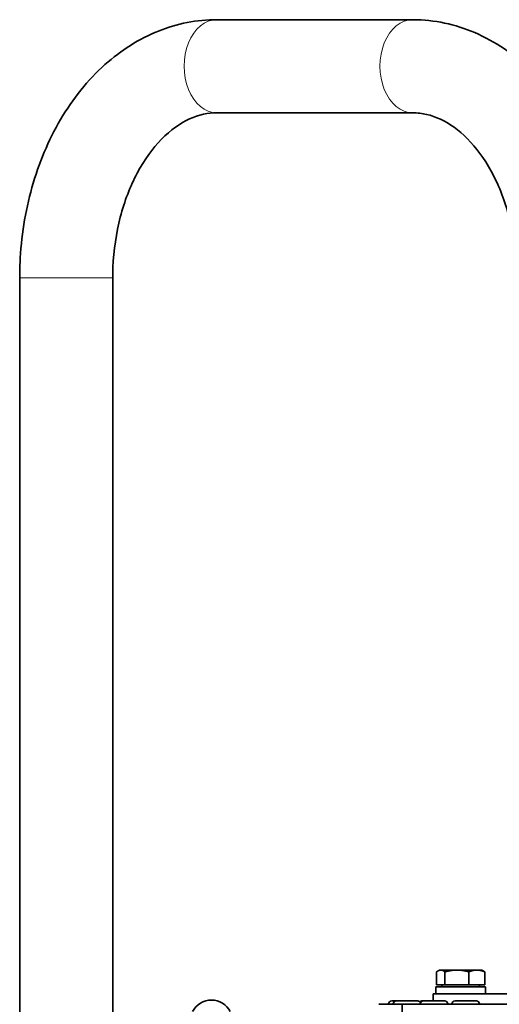
# Model space of a CAD drawing. Units: millimetres. Extents: x -477 to 3090, y -167 to 1649.
# Drawn here: x 779 to 892, y 592 to 825 of the extents above; entities that cross this region are included whole.
import ezdxf

# ---------------------------------------------------------------- set-up
doc = ezdxf.new("R2010")
doc.units = ezdxf.units.MM
doc.layers.add('Widoczne (ISO)', color=1, linetype='Continuous', lineweight=35)
doc.layers.add('Widoczne wąskie (ISO)', color=3, linetype='Continuous', lineweight=9)

msp = doc.modelspace()

# ---------------------------------------------------------------- linework, layer by layer
at = {"layer": 'Widoczne (ISO)'}
for p, q in [((871.7, 824.78), (825.41, 824.78)), ((871.7, 802.78), (825.41, 802.78)), ((778.81, 763.78), (778.81, 463.78)), ((800.81, 763.78), (800.81, 590.08)), ((877.37, 596.68), (877.37, 599.73)), ((878.06, 600.18), (877.74, 599.99)), ((878.35, 600.18), (878.06, 600.18)), ((882.18, 600.18), (878.35, 600.18)), ((879.33, 596.68), (879.33, 599.73)), ((886.88, 600.18), (882.18, 600.18)), ((885.02, 596.68), (885.02, 599.73)), ((888.06, 600.18), (886.88, 600.18)), ((888.06, 600.18), (888.37, 599.99)), ((888.74, 596.68), (888.74, 599.73)), ((888.94, 596.18), (877.16, 596.18)), ((877.16, 596.18), (877.16, 594.58)), ((879.33, 596.68), (877.37, 596.68)), ((878.62, 596.68), (878.62, 596.18)), ((885.02, 596.68), (879.33, 596.68)), ((888.74, 596.68), (885.02, 596.68)), ((887.5, 596.68), (887.5, 596.18)), ((888.94, 596.18), (888.95, 596.18)), ((978.06, 594.58), (876.56, 594.58)), ((876.56, 594.58), (876.56, 592.88)), ((888.96, 595.48), (888.96, 594.58)), ((869.26, 592.08), (863.72, 592.08)), ((866.03, 592.16), (866.03, 592.08)), ((866.75, 592.88), (867.86, 592.88)), ((867.14, 592.16), (867.14, 592.08)), ((867.86, 592.88), (872.92, 592.88)), ((869.26, 592.08), (1000.26, 592.08)), ((869.26, 592.08), (869.26, 590.08)), ((873.51, 592.16), (873.51, 592.08)), ((873.89, 592.88), (874.23, 592.88)), ((874.23, 592.88), (879.29, 592.88)), ((880.01, 592.16), (880.01, 592.08)), ((881.01, 592.16), (881.01, 592.08)), ((881.73, 592.88), (886.79, 592.88)), ((887.51, 592.16), (887.51, 592.08))]:
    msp.add_line(p, q, dxfattribs=at)
for centre, radius, start, end in [((824.15, 588.08), 5, 27.0357, 152.9643), ((866.75, 592.16), 0.72, 90, 180), ((867.86, 592.16), 0.72, 90, 180), ((872.92, 592.16), 0.72, 24.9209, 90), ((873.89, 592.16), 0.72, 90, 132.2402), ((874.23, 592.16), 0.72, 90, 180), ((879.29, 592.16), 0.72, 0, 90), ((881.73, 592.16), 0.72, 90, 180), ((886.79, 592.16), 0.72, 0, 90)]:
    msp.add_arc(centre, radius, start, end, dxfattribs=at)
for centre, start_param, end_param in [((883.06, 595.62), 4.691838, 4.759804), ((883.06, 596.73), 4.637569, 4.651276)]:
    msp.add_ellipse(centre, major_axis=(-0.12, 10.22), ratio=0.577242, start_param=start_param, end_param=end_param, dxfattribs=at)
for points, knots in [([(825.41, 824.78), (820.71, 824.78), (816.01, 823.85), (807.01, 820.26), (802.75, 817.54), (794.88, 810.52), (791.36, 806.1), (785.58, 796.26), (783.31, 790.83), (780.1, 779.39), (779.15, 773.39), (778.83, 766.16), (778.81, 764.97), (778.81, 763.78)], [3.141593, 3.141593, 3.141593, 3.141593, 3.418141, 3.418141, 3.708139, 3.708139, 4.022298, 4.022298, 4.336457, 4.336457, 4.650616, 4.650616, 4.712389, 4.712389, 4.712389, 4.712389]), ([(918.31, 763.78), (918.31, 769.83), (917.63, 775.89), (914.93, 787.53), (912.92, 793.11), (907.63, 803.33), (904.35, 807.98), (896.62, 815.87), (892.16, 819.1), (882.7, 823.42), (877.75, 824.62), (872.41, 824.77), (872.05, 824.78), (871.7, 824.78)], [1.570796, 1.570796, 1.570796, 1.570796, 1.884956, 1.884956, 2.199115, 2.199115, 2.513274, 2.513274, 2.827433, 2.827433, 3.120854, 3.120854, 3.141593, 3.141593, 3.141593, 3.141593]), ([(825.41, 802.78), (823.3, 802.78), (821.17, 802.33), (816.78, 800.32), (814.51, 798.74), (810.25, 794.4), (808.27, 791.68), (804.94, 785.42), (803.58, 781.9), (801.62, 774.35), (801.03, 770.32), (800.82, 765.42), (800.81, 764.6), (800.81, 763.78)], [3.141593, 3.141593, 3.141593, 3.141593, 3.455752, 3.455752, 3.769911, 3.769911, 4.072204, 4.072204, 4.363023, 4.363023, 4.654018, 4.654018, 4.712389, 4.712389, 4.712389, 4.712389]), ([(896.31, 763.78), (896.31, 767.88), (895.87, 771.99), (894.21, 779.75), (892.99, 783.4), (889.94, 789.87), (888.13, 792.7), (884.18, 797.34), (882.04, 799.13), (877.72, 801.7), (875.54, 802.42), (872.85, 802.74), (872.27, 802.78), (871.7, 802.78)], [1.570796, 1.570796, 1.570796, 1.570796, 1.862898, 1.862898, 2.154173, 2.154173, 2.444662, 2.444662, 2.74214, 2.74214, 3.0563, 3.0563, 3.141593, 3.141593, 3.141593, 3.141593])]:
    msp.add_open_spline(points, degree=3, knots=knots, dxfattribs=at)
for points, weights in [([(878.35, 600.18), (877.9, 600.18), (877.37, 599.73)], [1, 1.0379548493, 1]), ([(879.33, 599.73), (878.81, 600.18), (878.35, 600.18)], [1, 1.0379548493, 1]), ([(882.18, 600.18), (880.86, 600.18), (879.33, 599.73)], [1, 1.0379548493, 1]), ([(885.02, 599.73), (883.49, 600.18), (882.18, 600.18)], [1, 1.0379548493, 1]), ([(886.88, 600.18), (886.01, 600.18), (885.02, 599.73)], [1, 1.0379548493, 1]), ([(888.74, 599.73), (887.74, 600.18), (886.88, 600.18)], [1, 1.0379548493, 1]), ([(888.37, 599.99), (888.55, 599.89), (888.74, 599.73)], [1.01738817392, 1.01348562294, 1])]:
    msp.add_rational_spline(points, weights, degree=2, dxfattribs=at)
at = {"layer": 'Widoczne wąskie (ISO)'}
for p, q in [((800.81, 763.78), (778.81, 763.78)), ((867.14, 592.16), (866.03, 592.16)), ((873.51, 592.16), (867.14, 592.16)), ((880.01, 592.16), (873.51, 592.16)), ((887.51, 592.16), (881.01, 592.16))]:
    msp.add_line(p, q, dxfattribs=at)
for centre in [(825.41, 813.78), (871.7, 813.78)]:
    msp.add_ellipse(centre, major_axis=(0, 11), ratio=0.702057, start_param=0, end_param=3.141593, dxfattribs=at)

doc.saveas('drawing.dxf')
